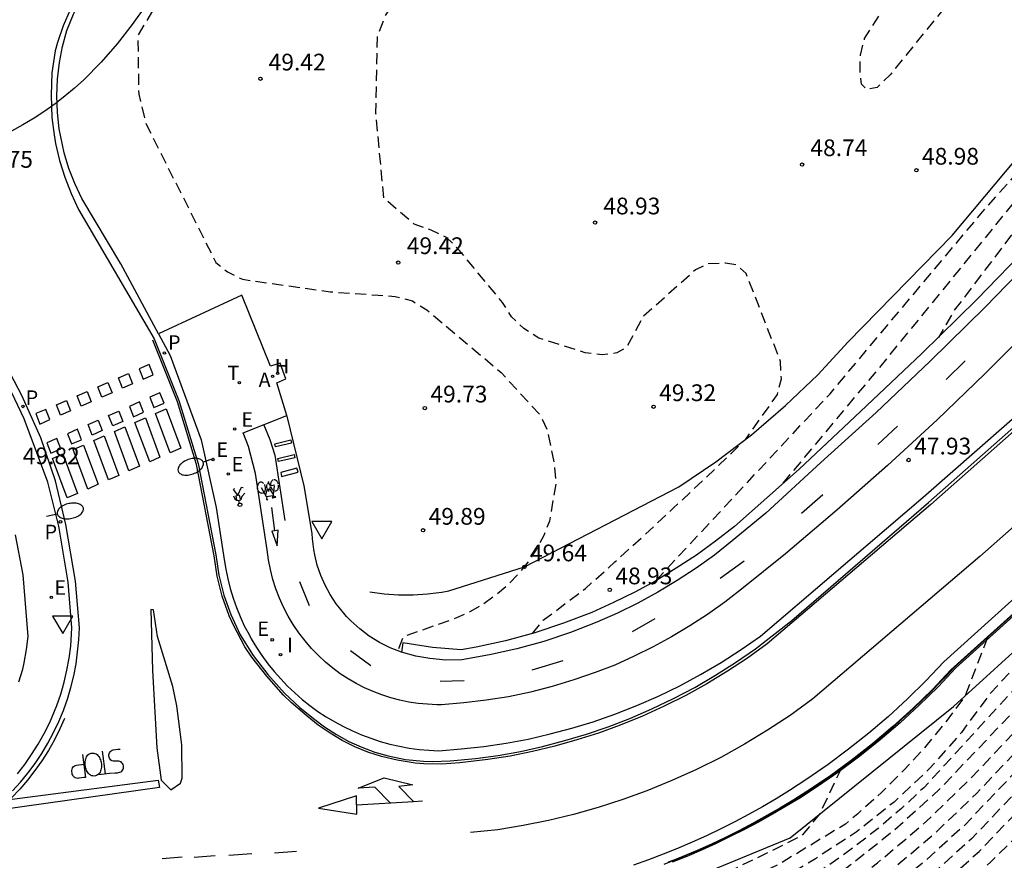
# Model space of a CAD drawing. Units: metres. Extents: x 580644 to 580997, y 4792539 to 4792791.
# Drawn here: x 580826 to 580870, y 4792579 to 4792617 of the extents above; entities that cross this region are included whole.
import ezdxf

# ---------------------------------------------------------------- set-up
doc = ezdxf.new("R2010")
doc.units = ezdxf.units.M
doc.header["$MEASUREMENT"] = 0
doc.linetypes.add('TRAZOS_NORMALES', pattern=[0.75, 0.5, -0.25])
for name, color, linetype in [('020101', 3, 'Continuous'), ('020194', 31, 'TRAZOS_NORMALES'), ('020195', 30, 'TRAZOS_NORMALES'), ('020204', 9, 'Continuous'), ('020308', 9, 'Continuous'), ('060108', 9, 'Continuous'), ('060112', 1, 'Continuous'), ('060113', 4, 'Continuous'), ('060119', 9, 'Continuous'), ('060135', 9, 'Continuous'), ('090212', 9, 'Continuous'), ('100105', 3, 'Continuous'), ('100106', 63, 'Continuous'), ('100116', 71, 'Continuous'), ('200204', 4, 'Continuous'), ('200205', 4, 'Continuous'), ('200304', 4, 'Continuous'), ('200305', 4, 'Continuous'), ('210205', 4, 'Continuous'), ('210305', 4, 'Continuous'), ('220205', 1, 'Continuous'), ('220207', 9, 'Continuous'), ('220305', 1, 'Continuous'), ('220307', 9, 'Continuous'), ('240205', 1, 'Continuous'), ('240305', 1, 'Continuous'), ('250202', 9, 'Continuous'), ('260101', 9, 'Continuous'), ('260205', 9, 'Continuous'), ('270204', 9, 'Continuous'), ('270304', 9, 'Continuous')]:
    doc.layers.add(name, color=color, linetype=linetype)
doc.styles.add('ARIAL', font='arial.ttf', dxfattribs={"height": 1})
doc.styles.add('ROMANS', font='romans__.ttf', dxfattribs={"height": 1})

# ---------------------------------------------------------------- blocks, each defined once
blk = doc.blocks.new('COTAPU')
blk.add_circle((0, 0), 0.075)
blk = doc.blocks.new('HIDRAN')
blk.add_circle((0, 0), 0.055)
blk = doc.blocks.new('PLUVI3')
blk.add_circle((0, 0), 0.055)
blk = doc.blocks.new('REGELE')
blk.add_circle((0, 0), 0.055)
blk = doc.blocks.new('BICI')
at = {"color": 9, "linetype": 'Continuous', "flags": 128}
for points in [[(-0.25, 0.103), (-0.281, 0.109), (-0.309, 0.108), (-0.335, 0.101), (-0.367, 0.084), (-0.382, 0.072), (-0.396, 0.059), (-0.416, 0.034), (-0.427, 0.017), (-0.44, -0.009), (-0.451, -0.037), (-0.457, -0.058), (-0.462, -0.082), (-0.467, -0.121)], [(-0.165, 0.27), (-0.282, -0.123)], [(-0.113, -0.111), (-0.117, -0.082), (-0.126, -0.043), (-0.141, -0.003), (-0.153, 0.018), (-0.165, 0.038), (-0.187, 0.064), (-0.195, 0.071)], [(-0.123, 0.201), (-0.174, 0.353)], [(0.029, 0.05), (0.001, 0.05)], [(0.07, -0.04), (0.191, 0.198)], [(0.219, 0.073), (0.204, 0.059), (0.191, 0.044), (0.176, 0.022), (0.164, 0.001), (0.155, -0.022), (0.148, -0.04), (0.142, -0.062), (0.137, -0.088), (0.134, -0.107), (0.133, -0.139), (0.133, -0.164), (0.135, -0.188), (0.141, -0.22), (0.146, -0.242), (0.156, -0.269)], [(0.255, 0.097), (0.276, 0.105), (0.302, 0.109), (0.329, 0.108), (0.361, 0.099), (0.384, 0.087), (0.405, 0.071), (0.424, 0.052), (0.439, 0.032), (0.455, 0.004), (0.467, -0.022), (0.478, -0.057), (0.484, -0.088), (0.488, -0.128), (0.488, -0.165), (0.485, -0.193), (0.483, -0.21)], [(-0.467, -0.164), (-0.462, -0.205), (-0.457, -0.229), (-0.446, -0.264), (-0.433, -0.294), (-0.416, -0.322), (-0.401, -0.343), (-0.381, -0.362), (-0.368, -0.372), (-0.343, -0.386), (-0.309, -0.396)], [(-0.289, -0.144), (-0.066, -0.144)], [(-0.274, -0.397), (-0.244, -0.39), (-0.218, -0.377), (-0.197, -0.361), (-0.177, -0.341), (-0.161, -0.32), (-0.146, -0.294), (-0.134, -0.269), (-0.124, -0.24), (-0.118, -0.212), (-0.113, -0.184), (-0.112, -0.171)], [(-0.091, -0.171), (-0.088, -0.187), (-0.085, -0.2), (-0.08, -0.214), (-0.075, -0.226), (-0.068, -0.238), (-0.059, -0.25), (-0.049, -0.26), (-0.033, -0.271), (-0.017, -0.276), (-0.004, -0.277), (0.008, -0.275), (0.018, -0.271)], [(0.047, -0.04), (0.033, -0.026), (0.021, -0.018), (0.007, -0.013), (-0.012, -0.012), (-0.035, -0.02), (-0.05, -0.031), (-0.06, -0.042), (-0.073, -0.061), (-0.081, -0.081), (-0.086, -0.097), (-0.09, -0.114)], [(-0.051, -0.344), (-0.025, -0.344)], [(0.044, -0.251), (0.055, -0.236), (0.064, -0.218), (0.071, -0.202), (0.076, -0.181), (0.079, -0.161), (0.08, -0.138), (0.079, -0.12), (0.075, -0.097), (0.07, -0.081), (0.063, -0.065)], [(0.175, -0.309), (0.192, -0.334), (0.206, -0.35), (0.226, -0.368), (0.248, -0.382), (0.276, -0.393), (0.297, -0.397), (0.32, -0.398), (0.348, -0.392), (0.369, -0.384), (0.392, -0.37), (0.416, -0.349), (0.43, -0.332), (0.444, -0.313), (0.454, -0.295), (0.465, -0.27), (0.472, -0.252)]]:
    blk.add_lwpolyline(points, dxfattribs=at)
at = {"color": 9, "linetype": 'Continuous'}
for points in [[(-0.236, 0.385), (-0.243, 0.371), (-0.224, 0.366)], [(-0.22, 0.365), (-0.087, 0.365), (-0.091, 0.384), (-0.104, 0.391), (-0.226, 0.391), (-0.236, 0.385)], [(-0.128, 0.302), (0.171, 0.302)], [(-0.049, -0.018), (-0.123, 0.201)], [(0.015, -0.014), (0.029, 0.05)], [(0.029, 0.05), (0.063, 0.051)], [(0.171, 0.302), (0.165, 0.361), (0.177, 0.381), (0.182, 0.407), (0.167, 0.423), (0.149, 0.428), (0.122, 0.428)], [(0.171, 0.302), (0.311, -0.144)], [(-0.051, -0.344), (-0.076, -0.344)], [(-0.033, -0.274), (-0.051, -0.344)]]:
    blk.add_lwpolyline(points, dxfattribs=at)
blk = doc.blocks.new('FAREDI')
blk.add_line((0, 0), (0.5, 0))
blk.add_lwpolyline([(0.5, 0, 0.159986), (0.538, -0.117, 0.106322), (0.675, -0.238, 0.071006), (0.858, -0.309, 0.057309), (1.099, -0.337, 0.057309), (1.339, -0.309, 0.071006), (1.522, -0.238, 0.106322), (1.659, -0.117, 0.159986), (1.697, 0, 0.159986), (1.659, 0.117, 0.106322), (1.522, 0.238, 0.071006), (1.339, 0.309, 0.057309), (1.099, 0.337, 0.057309), (0.858, 0.309, 0.071006), (0.675, 0.238, 0.106322), (0.538, 0.117, 0.159986)], format="xyb", close=True)
blk = doc.blocks.new('REIND')
blk.add_circle((0, 0), 0.055)
blk = doc.blocks.new('SETRA')
at = {"linetype": 'Continuous'}
blk.add_lwpolyline([(0.451, 0.26), (-0.45, 0.26), (-0.001, -0.52)], close=True, dxfattribs=at)
blk = doc.blocks.new('ABAS')
blk.add_circle((0, 0), 0.055)
blk = doc.blocks.new('REGALU')
blk.add_circle((0, 0), 0.055)
blk = doc.blocks.new('RETEL')
blk.add_circle((0, 0), 0.055)

msp = doc.modelspace()

# ---------------------------------------------------------------- linework, layer by layer
at = {"layer": '020101', "flags": 128}
for points in [[(580841.69, 4792591.07), (580842.33, 4792590.98), (580842.97, 4792590.94), (580843.62, 4792590.94), (580844.27, 4792590.98), (580844.91, 4792591.06), (580845.23, 4792591.11), (580848.61, 4792592.19), (580855.53, 4792595.78), (580857.19, 4792596.9), (580858.79, 4792598.11), (580860.31, 4792599.42), (580861.76, 4792600.8), (580863.12, 4792602.28), (580867.79, 4792607.05), (580871.64, 4792611.65)], [(580853.64, 4792577.2), (580860.52, 4792580.04), (580867.84, 4792585.93), (580875.46, 4792592.86)]]:
    msp.add_lwpolyline(points, dxfattribs=at)
at = {"layer": '020194', "flags": 128}
for points, elevation in [([(580860.21, 4792595.94), (580864.54, 4792601.13), (580871.71, 4792609.93), (580874.54, 4792613.45), (580885.67, 4792629.03), (580886.62, 4792631.97), (580887.93, 4792637.34), (580888.02, 4792639.05), (580889.02, 4792646.69), (580890.06, 4792658.82), (580890, 4792660.61), (580888.48, 4792664.93), (580888.18, 4792666.33), (580882.48, 4792678.73), (580876.68, 4792690.82), (580876.23, 4792692.47), (580876.2, 4792696.62), (580876.44, 4792698.37), (580876.51, 4792699.14), (580878.97, 4792715), (580879.5, 4792716.55), (580880.08, 4792718.04), (580880.39, 4792718.74), (580880.94, 4792720.21), (580881.92, 4792722.43), (580882.7, 4792723.21), (580883.42, 4792723.66), (580885.01, 4792724.05), (580889.89, 4792725.09), (580890.66, 4792725.16), (580891.39, 4792725.36), (580892.85, 4792725.96), (580893.53, 4792726.31), (580894.21, 4792726.85), (580895.29, 4792728.04), (580895.85, 4792728.67), (580896.29, 4792729.34), (580898.2, 4792733.4), (580900.81, 4792737.98), (580904.06, 4792742.17), (580904.6, 4792743.05), (580904.85, 4792743.77), (580904.9, 4792744.53), (580901.5, 4792758.75), (580899.53, 4792772.79), (580899.8, 4792772.93), (580900.96, 4792772.43), (580903.41, 4792774.2), (580903.66, 4792774.99)], 48.14), ([(580905.27, 4792772.65), (580903.18, 4792770.94), (580902.62, 4792770.57), (580901.34, 4792771.21), (580901.2, 4792771.01), (580903.75, 4792758.71), (580908.23, 4792745.77), (580908.75, 4792745.17), (580909.4, 4792744.8), (580914.6, 4792741.27), (580915.05, 4792740.63), (580915.28, 4792739.91), (580915.4, 4792739.28), (580915.2, 4792738.52), (580911.43, 4792731.63), (580909.33, 4792726.18), (580909.11, 4792725.41), (580908.8, 4792724.71), (580908.32, 4792724.05), (580907.91, 4792723.39), (580901.93, 4792717.36), (580899.1, 4792715.45), (580898.28, 4792715.27), (580896.66, 4792715.21), (580895.9, 4792715.23), (580895.1, 4792715.33), (580893.55, 4792715.39), (580892.79, 4792715.41), (580892.02, 4792715.36), (580891.21, 4792715.17), (580890.4, 4792714.84), (580889.4, 4792714.04), (580888.43, 4792711.61), (580888.43, 4792710.05), (580888.47, 4792708.35), (580888.88, 4792706.73), (580889.68, 4792705.16), (580891.56, 4792703.06), (580892.23, 4792702.5), (580892.95, 4792702.06), (580893.58, 4792701.61), (580894.07, 4792700.97), (580894.5, 4792700.29), (580894.68, 4792699.5), (580895.58, 4792697.26), (580896.76, 4792696.07), (580897.26, 4792695.4), (580897.96, 4792694.83), (580901.07, 4792693.16), (580902.66, 4792692.87), (580906.39, 4792691.67), (580907.18, 4792691.55), (580907.93, 4792691.51), (580908.72, 4792691.36), (580909.38, 4792691.07), (580909.94, 4792690.52), (580910.41, 4792689.93), (580912.83, 4792683.79), (580913.01, 4792683.01), (580913.3, 4792682.31), (580914.71, 4792679.98), (580917.43, 4792678.19), (580917.99, 4792678.02), (580918.6, 4792678.11), (580919.04, 4792678.4), (580919.74, 4792678.42), (580920, 4792678.32), (580919.85, 4792677.75), (580911.88, 4792663.93), (580905.18, 4792654.46), (580898.36, 4792645.06), (580893.24, 4792637.7), (580886.17, 4792628.42), (580884.43, 4792626.12), (580882.71, 4792623.79), (580881.03, 4792621.44), (580879.38, 4792619.08), (580877.75, 4792616.69), (580873.39, 4792610.95), (580867.88, 4792603.69), (580867.17, 4792602.47)], 47.64), ([(580854.5, 4792591.57), (580862.31, 4792599.95), (580869.16, 4792608.12), (580873.57, 4792613.09), (580876.71, 4792617.74), (580873.87, 4792621.45), (580873.5, 4792622.18), (580872.97, 4792622.74), (580872.51, 4792622.86), (580872.16, 4792622.61), (580871.58, 4792622.09), (580871.12, 4792621.4), (580870.59, 4792620.81), (580869.92, 4792620.35), (580869.35, 4792619.82), (580868.96, 4792619.13), (580865, 4792614.24), (580864.42, 4792613.68), (580863.96, 4792613.59), (580863.72, 4792613.82), (580863.66, 4792614.31), (580863.67, 4792615.12), (580863.86, 4792615.87), (580866.75, 4792620.41), (580867.33, 4792622.02), (580867.59, 4792622.78), (580867.89, 4792623.47), (580868.34, 4792624.21), (580868.72, 4792624.99), (580868.97, 4792625.92), (580869.62, 4792629.84), (580869.68, 4792631.39), (580869.46, 4792632.13), (580868.73, 4792633.5), (580868.36, 4792634.21), (580867.34, 4792635.63), (580866.49, 4792639.31), (580866.5, 4792641.22), (580866.5, 4792648.57), (580864.98, 4792660.63), (580864.9, 4792664.75), (580866.95, 4792679.51)], 48.64), ([(580848.97, 4792589.21), (580849.46, 4792589.8), (580851.35, 4792591.22), (580852.67, 4792592.41), (580853.99, 4792593.61), (580855.3, 4792594.83), (580856.6, 4792596.05), (580857.89, 4792597.29), (580858.53, 4792597.91), (580859.95, 4792599.91), (580860.13, 4792600.62), (580860.09, 4792601.4), (580858.55, 4792605.34), (580858.12, 4792605.73), (580857.62, 4792605.8), (580856.85, 4792605.78), (580856.28, 4792605.5), (580853.92, 4792603.39), (580853.2, 4792602.04), (580852.75, 4792601.78), (580852.09, 4792601.69), (580851.33, 4792601.79), (580849.26, 4792602.44), (580848.59, 4792602.87), (580848.04, 4792603.39), (580847.63, 4792604.04), (580845.69, 4792606.39), (580845.12, 4792606.95), (580844.43, 4792607.28), (580843.67, 4792607.55), (580842.31, 4792608.72), (580841.96, 4792612.51), (580842.03, 4792615.99), (580842.39, 4792616.91), (580842.85, 4792617.58), (580846.44, 4792624.19), (580854.12, 4792632.93), (580856.85, 4792637.64), (580857.73, 4792641.1), (580857.85, 4792641.93), (580857.48, 4792646.52)], 49.14), ([(580826.63, 4792547.88), (580827.1, 4792547.36), (580828.87, 4792548.03), (580830.48, 4792548.95), (580832.24, 4792550.41), (580832.9, 4792550.99), (580839.89, 4792559.35), (580840.98, 4792560.59), (580844.22, 4792564.07), (580845.36, 4792565.26), (580848.05, 4792568.13), (580849.4, 4792569.46), (580850.5, 4792570.33), (580851.66, 4792571.11), (580852.89, 4792571.79), (580854.16, 4792572.38), (580858.37, 4792574.13), (580860.22, 4792575.17), (580862.71, 4792576.82), (580864.75, 4792578.34), (580867.03, 4792580.27), (580868.87, 4792582.03), (580876.72, 4792590.35), (580886.47, 4792600.68), (580895.21, 4792610.06), (580898.05, 4792613.88), (580900.34, 4792617.63)], 46.14), ([(580899.16, 4792614.83), (580898.38, 4792612.77), (580893.91, 4792607.75), (580885.35, 4792598.42), (580876.55, 4792589.23), (580868.3, 4792580.57), (580866.5, 4792578.95), (580864.1, 4792577.02), (580861.59, 4792575.24), (580859.04, 4792573.7), (580855.69, 4792572.23), (580854.43, 4792571.79), (580853.21, 4792571.25), (580852.04, 4792570.61), (580850.93, 4792569.87), (580849.89, 4792569.03), (580846.16, 4792565.09), (580844.64, 4792563.5), (580840, 4792558.45), (580833.09, 4792550.24), (580831.65, 4792548.89), (580830.98, 4792548.32), (580829.23, 4792547.21), (580827.31, 4792546.4), (580826.81, 4792547.02)], 45.64), ([(580899.76, 4792613.97), (580898.81, 4792612.48), (580892.4, 4792605.19), (580885.29, 4792597.33), (580876.39, 4792588.11), (580868.65, 4792580), (580866.94, 4792578.47), (580865.38, 4792577.19), (580863.54, 4792575.8), (580861.88, 4792574.64), (580859.7, 4792573.27), (580855.89, 4792571.59), (580854.69, 4792571.21), (580853.52, 4792570.72), (580852.41, 4792570.12), (580851.36, 4792569.42), (580850.38, 4792568.61), (580846.19, 4792564.13), (580841.21, 4792558.8), (580833.57, 4792549.77), (580832.22, 4792548.38), (580831.47, 4792547.7), (580830.59, 4792547.03), (580829.58, 4792546.38), (580827.52, 4792545.43), (580826.98, 4792546.15)], 45.14), ([(580827.34, 4792544.42), (580827.93, 4792543.5), (580830.37, 4792544.92), (580832.12, 4792546.28), (580833.34, 4792547.43), (580834.72, 4792548.99), (580841.07, 4792556.45), (580842.06, 4792557.7), (580850.66, 4792567), (580851.35, 4792567.68), (580852.18, 4792568.37), (580853.21, 4792569.06), (580854.15, 4792569.56), (580855.14, 4792569.98), (580856.32, 4792570.36), (580861.15, 4792572.57), (580862.51, 4792573.46), (580864.41, 4792574.78), (580865.98, 4792575.97), (580867.77, 4792577.42), (580869.5, 4792578.95), (580871.04, 4792580.47), (580875.87, 4792585.58), (580885.08, 4792595.13), (580895.4, 4792606.45), (580900.82, 4792612.97)], 44.14), ([(580826.45, 4792548.75), (580826.89, 4792548.32), (580828.52, 4792548.86), (580829.55, 4792549.33), (580830.5, 4792549.92), (580831.98, 4792551.07), (580832.56, 4792551.6), (580838.69, 4792559), (580840.14, 4792560.67), (580842.67, 4792563.43), (580844.18, 4792565.04), (580845.71, 4792566.62), (580848.03, 4792569.03), (580848.91, 4792569.88), (580851.29, 4792571.6), (580853.9, 4792572.96), (580857.71, 4792574.56), (580859.86, 4792575.75), (580862.29, 4792577.33), (580864.43, 4792578.92), (580866.64, 4792580.79), (580868.56, 4792582.65), (580876.88, 4792591.47), (580885.99, 4792601.18), (580893.5, 4792609.22), (580894.4, 4792611.9)], 46.64), ([(580881.65, 4792600.09), (580880.74, 4792597.58), (580874.27, 4792590.74), (580866.51, 4792582.29), (580865.51, 4792581.36), (580864.47, 4792580.47), (580863.39, 4792579.63), (580862.28, 4792578.83), (580861.14, 4792578.08), (580859.67, 4792577.17), (580856.31, 4792575.44), (580853.75, 4792574.35), (580850.6, 4792572.73), (580848.78, 4792571.46), (580847.04, 4792569.91), (580845.59, 4792568.45), (580842.84, 4792565.59), (580841.43, 4792564.08), (580840.04, 4792562.55), (580837.32, 4792559.45), (580831.85, 4792552.81), (580831.15, 4792552.21), (580829.69, 4792551.26), (580828.62, 4792550.76), (580826.45, 4792550.37)], 47.64), ([(580875.51, 4792594.55), (580874.93, 4792592.38), (580869.49, 4792586.51), (580868.2, 4792584.77), (580866.76, 4792583.14), (580865.18, 4792581.65), (580863.48, 4792580.3), (580861.66, 4792579.11), (580859.83, 4792578.01), (580854.58, 4792575.46), (580850.95, 4792573.73), (580850.28, 4792573.35), (580848.53, 4792572.13), (580845.69, 4792569.51), (580841.17, 4792564.77), (580836.6, 4792559.62), (580831.95, 4792553.89), (580831.14, 4792553.13), (580830.43, 4792552.63), (580829.47, 4792552.09), (580828.63, 4792551.72), (580826.24, 4792551.35)], 48.14), ([(580869.36, 4792589.02), (580868.37, 4792586.41), (580867.51, 4792585.26), (580866.6, 4792584.15), (580865.63, 4792583.09), (580864.62, 4792582.08), (580863.55, 4792581.12), (580863, 4792580.66), (580859.99, 4792578.84), (580853.97, 4792575.97), (580849.96, 4792573.98), (580848.29, 4792572.81), (580845.78, 4792570.56), (580840.45, 4792564.94), (580832.23, 4792555.27), (580831.69, 4792554.58), (580831.1, 4792554.01), (580830.44, 4792553.53), (580829.62, 4792553.07), (580828.63, 4792552.68), (580826.03, 4792552.29)], 48.64), ([(580862.82, 4792583.17), (580861.83, 4792581.09), (580861.05, 4792580.15), (580860.15, 4792579.68), (580849.64, 4792574.6), (580848.04, 4792573.48), (580845.88, 4792571.62), (580840.65, 4792566.13), (580832.01, 4792556.05), (580831.56, 4792555.42), (580831.3, 4792555.13), (580831.02, 4792554.86), (580830.72, 4792554.61), (580830.41, 4792554.39), (580830.08, 4792554.19), (580829.73, 4792554.01), (580829.01, 4792553.73), (580828.64, 4792553.64), (580825.76, 4792553.23)], 49.14)]:
    msp.add_lwpolyline(points, dxfattribs=dict(at, elevation=elevation))
at = {"layer": '020195', "flags": 128}
for points, elevation in [([(580835.8, 4792623.54), (580831.29, 4792616.02), (580831.31, 4792614.35), (580831.31, 4792613.57), (580831.33, 4792613.38), (580831.66, 4792612.03), (580834.79, 4792605.83), (580835.3, 4792605.41), (580835.98, 4792605.08), (580839.91, 4792604.52), (580842.06, 4792604.37), (580842.82, 4792604.31), (580843.59, 4792604.11), (580844.24, 4792603.71), (580847.57, 4792600.9), (580849.32, 4792598.99), (580849.65, 4792598.28), (580849.96, 4792596.75), (580850.02, 4792595.94), (580849.74, 4792594.24), (580849.48, 4792593.6), (580849.16, 4792592.99), (580848.78, 4792592.42), (580848.35, 4792591.88), (580847.88, 4792591.38), (580847.35, 4792590.93), (580846.79, 4792590.53), (580846.2, 4792590.19), (580845.57, 4792589.9), (580843.18, 4792589.05), (580842.94, 4792588.43)], 49.64), ([(580827.16, 4792545.29), (580827.72, 4792544.47), (580829.16, 4792545.12), (580829.94, 4792545.56), (580830.62, 4792546.01), (580831.54, 4792546.7), (580832.39, 4792547.46), (580833.18, 4792548.28), (580833.91, 4792549.16), (580841.32, 4792557.9), (580850.44, 4792567.77), (580851.32, 4792568.59), (580852.27, 4792569.3), (580853.3, 4792569.92), (580854.39, 4792570.42), (580855.52, 4792570.81), (580856.1, 4792570.96), (580860.36, 4792572.84), (580862.18, 4792574.03), (580863.96, 4792575.29), (580865.69, 4792576.61), (580867.37, 4792577.99), (580868.99, 4792579.43), (580876.22, 4792586.99), (580885.24, 4792596.25), (580895.26, 4792607.34), (580900.29, 4792613.47)], 44.64), ([(580887.92, 4792605.81), (580886.53, 4792602.76), (580877.05, 4792592.59), (580867.27, 4792582.27), (580865.2, 4792580.39), (580863.01, 4792578.65), (580861.29, 4792577.45), (580859.51, 4792576.33), (580857.05, 4792574.99), (580855.79, 4792574.38), (580854.35, 4792573.85), (580852.95, 4792573.21), (580851.58, 4792572.49), (580850.28, 4792571.68), (580849.02, 4792570.78), (580848.42, 4792570.3), (580846.46, 4792568.37), (580844.53, 4792566.4), (580842.63, 4792564.41), (580840.76, 4792562.38), (580838.93, 4792560.32), (580832.87, 4792552.92), (580832.22, 4792552.21), (580831.5, 4792551.55), (580831.13, 4792551.24), (580830.33, 4792550.69), (580829.49, 4792550.2), (580828.61, 4792549.8), (580826.69, 4792549.29), (580826.27, 4792549.62)], 47.14)]:
    msp.add_lwpolyline(points, dxfattribs=dict(at, elevation=elevation))
at = {"layer": '060108', "flags": 128}
for points in [[(580832.22, 4792602.64), (580832.73, 4792601.66), (580834.12, 4792597.89), (580834.8, 4792594.85), (580835.16, 4792592.52), (580835.23, 4792592.08), (580835.32, 4792591.65), (580835.43, 4792591.22), (580835.56, 4792590.79), (580835.71, 4792590.37), (580835.88, 4792589.96), (580836.06, 4792589.55), (580836.27, 4792589.16), (580836.37, 4792588.96), (580836.6, 4792588.58), (580836.85, 4792588.21), (580837.11, 4792587.85), (580837.39, 4792587.5), (580837.69, 4792587.17), (580837.99, 4792586.85), (580838.32, 4792586.54), (580838.65, 4792586.25), (580839, 4792585.97), (580839.36, 4792585.71), (580839.73, 4792585.47), (580840.11, 4792585.24), (580840.5, 4792585.03), (580840.91, 4792584.84), (580841.31, 4792584.66), (580841.73, 4792584.51), (580842.15, 4792584.37), (580842.58, 4792584.25), (580843.01, 4792584.15), (580843.45, 4792584.07), (580843.89, 4792584.01), (580844.33, 4792583.97), (580844.78, 4792583.95), (580845.78, 4792584.03), (580846.79, 4792584.14), (580847.79, 4792584.29), (580848.78, 4792584.47), (580849.76, 4792584.7), (580850.74, 4792584.96), (580851.7, 4792585.25), (580852.66, 4792585.59), (580853.65, 4792585.97), (580854.62, 4792586.4), (580855.58, 4792586.86), (580856.51, 4792587.37), (580857.43, 4792587.91), (580858.32, 4792588.48), (580859.19, 4792589.09), (580866.49, 4792595.32), (580872.65, 4792600.73)], [(580825.889, 4792582.911), (580826.22, 4792583.335), (580826.529, 4792583.775), (580826.822, 4792584.24), (580827.091, 4792584.719), (580827.336, 4792585.212), (580827.554, 4792585.716), (580827.65, 4792585.97), (580827.83, 4792586.49), (580827.99, 4792587.02), (580828.11, 4792587.56), (580828.21, 4792588.1), (580828.28, 4792588.64), (580828.32, 4792589.19), (580828.33, 4792589.46), (580828.16, 4792591.5), (580827.75, 4792594.02), (580827.25, 4792595.98), (580826.2, 4792598.83), (580825.2, 4792600.9)]]:
    msp.add_lwpolyline(points, dxfattribs=at)
at = {"layer": '060112', "flags": 128}
for points in [[(580871.31, 4792602.91), (580869.25, 4792600.84), (580867.11, 4792598.78), (580864.88, 4792596.73), (580862.62, 4792594.73), (580860.31, 4792592.78), (580858.34, 4792591.19), (580857.59, 4792590.61), (580856.82, 4792590.06), (580856.03, 4792589.54), (580855.21, 4792589.05), (580854.38, 4792588.6), (580853.53, 4792588.18), (580852.66, 4792587.79), (580851.78, 4792587.45), (580850.83, 4792587.12), (580849.86, 4792586.83), (580848.88, 4792586.58), (580847.9, 4792586.37), (580846.9, 4792586.21), (580845.9, 4792586.09), (580844.9, 4792586.01), (580844.69, 4792586.01), (580844.27, 4792586.03), (580843.85, 4792586.07), (580843.44, 4792586.13), (580843.03, 4792586.22), (580842.62, 4792586.32), (580842.22, 4792586.45), (580841.83, 4792586.6), (580841.45, 4792586.77), (580841.07, 4792586.96), (580840.71, 4792587.17), (580840.36, 4792587.4), (580840.02, 4792587.65), (580839.7, 4792587.92), (580839.38, 4792588.21), (580839.07, 4792588.53), (580838.78, 4792588.87), (580838.5, 4792589.23), (580838.25, 4792589.6), (580838.02, 4792589.98), (580837.82, 4792590.38), (580837.63, 4792590.79), (580837.47, 4792591.21), (580837.34, 4792591.63), (580837.23, 4792592.07), (580837.14, 4792592.51), (580837.08, 4792592.95), (580836.56, 4792596.37), (580836.25, 4792597.59), (580836.01, 4792598.2), (580837.97, 4792598.971)], [(580825.96, 4792587.03), (580826.13, 4792587.6), (580826.2, 4792587.89), (580826.3, 4792588.48), (580826.37, 4792589.07), (580826.15, 4792591.84), (580825.81, 4792593.63)]]:
    msp.add_lwpolyline(points, dxfattribs=at)
at = {"layer": '060113', "flags": 128}
for points in [[(580828.25, 4792617.16), (580827.94, 4792616.44), (580827.68, 4792615.7), (580827.58, 4792615.32), (580827.44, 4792614.33), (580827.4, 4792613.33), (580827.44, 4792612.33), (580827.54, 4792611.55), (580827.6, 4792611.16), (580827.78, 4792610.4), (580828.01, 4792609.65), (580828.3, 4792608.92), (580828.63, 4792608.21), (580832.02, 4792602.41), (580833.13, 4792599.64), (580833.99, 4792596.82), (580834.79, 4792592.73), (580834.92, 4792591.82), (580835.14, 4792590.92), (580835.45, 4792590.06), (580835.88, 4792589.15), (580836.45, 4792588.22), (580837.12, 4792587.37), (580837.86, 4792586.53), (580838.55, 4792585.89), (580839.16, 4792585.39), (580839.66, 4792585.02), (580840.19, 4792584.67), (580840.74, 4792584.37), (580841.32, 4792584.11), (580841.91, 4792583.89), (580842.51, 4792583.72), (580843.29, 4792583.56), (580844.09, 4792583.48), (580844.49, 4792583.46), (580845.28, 4792583.49), (580846.42, 4792583.6), (580847.43, 4792583.74), (580848.43, 4792583.92), (580849.43, 4792584.14), (580850.42, 4792584.4), (580851.4, 4792584.69), (580852.36, 4792585.02), (580853.34, 4792585.4), (580854.33, 4792585.82), (580855.3, 4792586.29), (580856.25, 4792586.79), (580857.18, 4792587.33), (580858.08, 4792587.9), (580858.97, 4792588.51), (580860.6, 4792589.79), (580866.72, 4792595.08), (580877.17, 4792604.3)], [(580871.68, 4792606.33), (580869.27, 4792603.84), (580866.8, 4792601.41), (580864.37, 4792599.11), (580861.9, 4792596.87), (580859.43, 4792594.6), (580857.93, 4792593.35), (580857.13, 4792592.72), (580856.31, 4792592.13), (580855.46, 4792591.58), (580854.59, 4792591.06), (580853.7, 4792590.57), (580852.79, 4792590.12), (580851.86, 4792589.71), (580850.68, 4792589.25), (580849.49, 4792588.85), (580848.28, 4792588.51), (580847.05, 4792588.24), (580845.81, 4792588.02), (580845.09, 4792588.01), (580844.38, 4792588.08), (580843.74, 4792588.19), (580843.11, 4792588.37)], [(580825.672, 4792582.15), (580826.028, 4792582.541), (580826.364, 4792582.95), (580826.68, 4792583.375), (580826.978, 4792583.82), (580827.257, 4792584.285), (580827.512, 4792584.762), (580827.743, 4792585.253), (580827.95, 4792585.754), (580828.07, 4792586.089), (580828.13, 4792586.26), (580828.29, 4792586.78), (580828.42, 4792587.31), (580828.52, 4792587.84), (580828.59, 4792588.38), (580828.64, 4792588.92), (580828.67, 4792589.46), (580828.5, 4792591.55), (580828.06, 4792594.09), (580827.59, 4792596.04), (580826.94, 4792597.98), (580826.09, 4792599.87), (580824.9, 4792602.12)]]:
    msp.add_lwpolyline(points, dxfattribs=at)
at = {"layer": '060119', "flags": 128}
for points in [[(580885.57, 4792603.63), (580867.73, 4792587.58), (580866.9, 4792586.7), (580866.03, 4792585.86), (580865.13, 4792585.04), (580864.21, 4792584.26), (580863.26, 4792583.51), (580862.28, 4792582.8), (580861.27, 4792582.12), (580860.68, 4792581.75), (580860.09, 4792581.39), (580859.48, 4792581.04), (580858.87, 4792580.7), (580858.25, 4792580.37), (580857.62, 4792580.06), (580856.99, 4792579.76), (580856.35, 4792579.48), (580855.71, 4792579.21), (580855.39, 4792579.07), (580855.06, 4792578.95)], [(580885.63, 4792603.6), (580867.95, 4792587.66), (580867.15, 4792586.81), (580866.31, 4792585.99), (580865.45, 4792585.2), (580864.56, 4792584.44), (580863.65, 4792583.71), (580862.71, 4792583.01), (580861.75, 4792582.35), (580860.96, 4792581.83), (580860.35, 4792581.46), (580859.73, 4792581.1), (580859.11, 4792580.75), (580858.48, 4792580.42), (580857.84, 4792580.1), (580857.2, 4792579.79), (580856.55, 4792579.49), (580855.89, 4792579.21), (580855.23, 4792578.95)]]:
    msp.add_lwpolyline(points, dxfattribs=at)
at = {"layer": '060135', "flags": 128}
msp.add_lwpolyline([(580854.87, 4792578.87), (580855.36, 4792579.059), (580855.54, 4792579.13), (580856.19, 4792579.4), (580856.85, 4792579.69), (580857.49, 4792579.99), (580858.13, 4792580.3), (580858.76, 4792580.63), (580859.39, 4792580.97), (580860, 4792581.32), (580860.62, 4792581.69), (580861.22, 4792582.07), (580862.19, 4792582.72), (580863.14, 4792583.4), (580864.06, 4792584.11), (580864.96, 4792584.85), (580865.83, 4792585.63), (580866.67, 4792586.43), (580867.49, 4792587.26), (580867.89, 4792587.69), (580885.58, 4792603.63)], dxfattribs=at)
at = {"layer": '100105', "flags": 128}
for points in [[(580871.3, 4792606.65), (580868.89, 4792604.17), (580866.43, 4792601.75), (580863.68, 4792599.15), (580860.92, 4792596.57), (580858.03, 4792594), (580857.18, 4792593.34), (580856.32, 4792592.72), (580855.42, 4792592.13), (580854.5, 4792591.57), (580853.56, 4792591.06), (580852.6, 4792590.59), (580851.63, 4792590.15), (580850.36, 4792589.66), (580849.08, 4792589.24), (580847.77, 4792588.88), (580846.45, 4792588.59), (580845.78, 4792588.47), (580844.49, 4792588.58), (580843.16, 4792588.79), (580843.11, 4792588.37)], [(580837.97, 4792598.971), (580837.51, 4792600.44), (580837.92, 4792600.62), (580837.66, 4792601.32), (580837.24, 4792601.18), (580835.95, 4792604.37), (580832.22, 4792602.64)]]:
    msp.add_lwpolyline(points, dxfattribs=at)
at = {"layer": '100105'}
msp.add_lwpolyline([(580843.11, 4792588.37), (580842.6, 4792588.56), (580842.12, 4792588.8), (580841.66, 4792589.08), (580841.23, 4792589.41), (580840.83, 4792589.77), (580840.64, 4792589.96), (580840.32, 4792590.35), (580840.17, 4792590.54), (580839.91, 4792590.95), (580839.68, 4792591.37), (580839.49, 4792591.81), (580839.33, 4792592.27), (580839.22, 4792592.73), (580839.17, 4792592.97), (580839.11, 4792593.45), (580839.1, 4792593.69), (580838.74, 4792595.82), (580837.98, 4792598.94), (580837.97, 4792598.971)], dxfattribs=at)
at = {"layer": '100106', "color": 63, "flags": 128}
msp.add_lwpolyline([(580831.676, 4792617.39), (580831.04, 4792616.496), (580830.363, 4792615.633), (580829.639, 4792614.805), (580828.86, 4792614.021), (580828.448, 4792613.648), (580828.021, 4792613.288), (580827.578, 4792612.942), (580827.117, 4792612.612), (580826.638, 4792612.297), (580826.14, 4792612), (580825.623, 4792611.72)], dxfattribs=at)
at = {"layer": '100116', "flags": 128}
msp.add_lwpolyline([(580832.22, 4792602.64), (580830.52, 4792605.78), (580828.78, 4792608.7), (580828.46, 4792609.37), (580828.2, 4792610.05), (580827.99, 4792610.75), (580827.83, 4792611.47), (580827.76, 4792611.83), (580827.68, 4792612.56), (580827.66, 4792613.31), (580827.69, 4792614.05), (580827.77, 4792614.79), (580827.91, 4792615.52), (580828.1, 4792616.23), (580828.4, 4792616.96), (580828.75, 4792617.66), (580829.14, 4792618.34), (580829.58, 4792618.98), (580830.07, 4792619.6), (580830.67, 4792620.25), (580830.761, 4792620.339)], dxfattribs=at)
at = {"layer": '260101', "flags": 128}
for points in [[(580877.26, 4792604.21), (580866.82, 4792594.98), (580859.49, 4792588.74), (580858.61, 4792588.1), (580857.71, 4792587.51), (580856.79, 4792586.95), (580855.85, 4792586.43), (580854.88, 4792585.94), (580853.9, 4792585.5), (580852.9, 4792585.09), (580851.94, 4792584.74), (580850.96, 4792584.43), (580849.98, 4792584.15), (580848.98, 4792583.91), (580847.98, 4792583.71), (580846.97, 4792583.55), (580845.72, 4792583.41), (580844.91, 4792583.35), (580844.11, 4792583.36), (580843.71, 4792583.39), (580842.91, 4792583.52), (580842.21, 4792583.69), (580841.6, 4792583.89), (580841.01, 4792584.13), (580840.44, 4792584.41), (580839.9, 4792584.74), (580839.37, 4792585.1), (580838.88, 4792585.5), (580838.16, 4792586.11), (580837.81, 4792586.44), (580837.07, 4792587.29), (580836.4, 4792588.15), (580836.09, 4792588.61), (580835.57, 4792589.58), (580835.38, 4792590), (580835.07, 4792590.88), (580834.85, 4792591.78), (580834.71, 4792592.69), (580833.92, 4792596.78), (580833.06, 4792599.59), (580831.96, 4792602.35)], [(580885.1, 4792603.89), (580867.41, 4792587.93), (580866.6, 4792587.08), (580865.78, 4792586.27), (580864.93, 4792585.49), (580864.05, 4792584.74), (580863.14, 4792584.02), (580862.22, 4792583.33), (580861.27, 4792582.67), (580860.49, 4792582.16), (580859.89, 4792581.79), (580859.28, 4792581.44), (580858.66, 4792581.09), (580858.04, 4792580.76), (580857.41, 4792580.45), (580856.77, 4792580.14), (580856.13, 4792579.85), (580855.48, 4792579.57), (580854.83, 4792579.31), (580854.17, 4792579.06), (580853.5, 4792578.82)], [(580879.52, 4792601.93), (580869.02, 4792592.65), (580861.54, 4792586.27), (580860.52, 4792585.53), (580859.51, 4792584.87), (580858.47, 4792584.24), (580857.41, 4792583.65), (580856.33, 4792583.11), (580855.22, 4792582.61), (580854.1, 4792582.15), (580853.02, 4792581.76), (580851.92, 4792581.4), (580850.81, 4792581.09), (580849.69, 4792580.82), (580848.56, 4792580.6), (580847.42, 4792580.41), (580846.2, 4792580.28)], [(580867.52, 4792600.59), (580868.36, 4792601.42)], [(580831.8, 4792601.26), (580831.35, 4792601.06), (580831.53, 4792600.6), (580831.98, 4792600.79), (580831.8, 4792601.26)], [(580829.95, 4792600.46), (580830.13, 4792599.99), (580829.67, 4792599.8), (580829.5, 4792600.26), (580829.95, 4792600.46)], [(580830.87, 4792600.86), (580831.05, 4792600.39), (580830.6, 4792600.2), (580830.42, 4792600.66), (580830.87, 4792600.86)], [(580829.02, 4792600.05), (580829.2, 4792599.59), (580828.75, 4792599.4), (580828.57, 4792599.86), (580829.02, 4792600.05)], [(580828.09, 4792599.65), (580828.27, 4792599.19), (580827.82, 4792598.99), (580827.64, 4792599.46), (580828.09, 4792599.65)], [(580831.36, 4792599.58), (580830.91, 4792599.38), (580831.09, 4792598.92), (580831.54, 4792599.12), (580831.36, 4792599.58)], [(580832.28, 4792599.99), (580831.83, 4792599.79), (580832.01, 4792599.33), (580832.46, 4792599.53), (580832.28, 4792599.99)], [(580827.17, 4792599.25), (580826.71, 4792599.06), (580826.89, 4792598.59), (580827.35, 4792598.79), (580827.17, 4792599.25)], [(580830.43, 4792599.17), (580830.61, 4792598.71), (580830.16, 4792598.51), (580829.98, 4792598.98), (580830.43, 4792599.17)], [(580832.55, 4792599.27), (580833.21, 4792597.51), (580832.74, 4792597.3), (580832.08, 4792599.07), (580832.55, 4792599.27)], [(580829.51, 4792598.76), (580829.69, 4792598.3), (580829.24, 4792598.1), (580829.06, 4792598.57), (580829.51, 4792598.76)], [(580831.63, 4792598.87), (580832.28, 4792597.1), (580831.82, 4792596.9), (580831.16, 4792598.66), (580831.63, 4792598.87)], [(580828.59, 4792598.36), (580828.13, 4792598.16), (580828.31, 4792597.7), (580828.76, 4792597.89), (580828.59, 4792598.36)], [(580830.7, 4792598.46), (580831.36, 4792596.7), (580830.89, 4792596.49), (580830.24, 4792598.26), (580830.7, 4792598.46)], [(580836.92, 4792598.58), (580837.21, 4792597.9), (580837.42, 4792597.2), (580837.87, 4792594.27)], [(580864.45, 4792597.68), (580865.33, 4792598.5)], [(580827.66, 4792597.95), (580827.21, 4792597.75), (580827.39, 4792597.29), (580827.84, 4792597.48), (580827.66, 4792597.95)], [(580829.78, 4792598.06), (580830.44, 4792596.29), (580829.97, 4792596.09), (580829.31, 4792597.85), (580829.78, 4792598.06)], [(580838.14, 4792597.88), (580838.17, 4792597.73), (580837.45, 4792597.57), (580837.42, 4792597.71), (580838.14, 4792597.88)], [(580828.85, 4792597.65), (580829.51, 4792595.89), (580829.04, 4792595.68), (580828.39, 4792597.45), (580828.85, 4792597.65)], [(580827.93, 4792597.25), (580828.59, 4792595.48), (580828.12, 4792595.28), (580827.46, 4792597.04), (580827.93, 4792597.25)], [(580838.29, 4792597.22), (580838.32, 4792597.08), (580837.59, 4792596.91), (580837.56, 4792597.05), (580838.29, 4792597.22)], [(580838.42, 4792596.62), (580837.7, 4792596.42), (580837.73, 4792596.24), (580838.47, 4792596.44), (580838.42, 4792596.62)], [(580835.77, 4792595.4), (580835.57, 4792595.66), (580835.62, 4792595.7)], [(580835.77, 4792595.4), (580835.93, 4792595.76), (580836.01, 4792595.75)], [(580835.58, 4792595.38), (580835.64, 4792595.24), (580835.71, 4792595.18), (580835.73, 4792595.18)], [(580835.73, 4792595.18), (580835.69, 4792595.37), (580835.77, 4792595.4)], [(580835.73, 4792595.18), (580835.8, 4792595.16)], [(580835.9, 4792595.19), (580835.85, 4792595.39), (580835.77, 4792595.4)], [(580835.8, 4792595.16), (580835.9, 4792595.19)], [(580835.8, 4792595.16), (580835.83, 4792595.04)], [(580836.09, 4792595.5), (580835.95, 4792595.34), (580835.9, 4792595.19)], [(580861.03, 4792594.6), (580861.98, 4792595.43)], [(580835.83, 4792595.04), (580835.89, 4792595.05), (580835.93, 4792595.03), (580835.95, 4792594.98), (580835.93, 4792594.92), (580835.88, 4792594.89), (580835.79, 4792594.92), (580835.78, 4792594.99), (580835.83, 4792595.04)], [(580837.43, 4792593.81), (580837.29, 4792594.85)], [(580837.43, 4792593.81), (580837.29, 4792593.79), (580837.53, 4792593.13), (580837.57, 4792593.83), (580837.43, 4792593.81)], [(580857.39, 4792591.68), (580858.46, 4792592.46)], [(580838.53, 4792591.53), (580838.97, 4792590.46)], [(580831.867, 4792590.283), (580831.945, 4792587.541), (580832.136, 4792584.072), (580832.334, 4792582.636), (580832.771, 4792582.198), (580833.199, 4792582.49), (580833.281, 4792582.713), (580833.256, 4792584.209), (580833.042, 4792585.967), (580832.86, 4792586.834), (580832.174, 4792589.065), (580831.986, 4792590.271), (580831.867, 4792590.283)], [(580853.45, 4792589.3), (580854.48, 4792589.87)], [(580840.82, 4792588.44), (580841.73, 4792587.77)], [(580848.96, 4792587.58), (580850.35, 4792587.99)], [(580844.83, 4792587.06), (580845.91, 4792587.1)], [(580828.006, 4792585.398), (580827.798, 4792584.927), (580827.551, 4792584.436), (580827.28, 4792583.958), (580826.986, 4792583.494), (580826.676, 4792583.056), (580826.346, 4792582.633), (580825.995, 4792582.227), (580825.625, 4792581.839)], [(580828.812, 4792583.783), (580828.943, 4792582.756), (580828.873, 4792582.747), (580828.761, 4792582.732), (580828.65, 4792582.718), (580828.594, 4792582.711), (580828.538, 4792582.713), (580828.484, 4792582.729), (580828.437, 4792582.759), (580828.404, 4792582.793), (580828.371, 4792582.849), (580828.351, 4792582.901), (580828.339, 4792582.956), (580828.332, 4792583.012), (580828.332, 4792583.068), (580828.341, 4792583.123), (580828.358, 4792583.177), (580828.388, 4792583.224), (580828.429, 4792583.262), (580828.479, 4792583.288), (580828.534, 4792583.3), (580828.645, 4792583.315), (580828.757, 4792583.329), (580828.868, 4792583.343)], [(580829.384, 4792582.821), (580829.328, 4792582.814), (580829.272, 4792582.817), (580829.218, 4792582.83), (580829.166, 4792582.853), (580829.12, 4792582.885), (580829.08, 4792582.924), (580829.047, 4792582.97), (580829.018, 4792583.018), (580828.993, 4792583.068), (580828.972, 4792583.12), (580828.955, 4792583.174), (580828.942, 4792583.228), (580828.928, 4792583.34), (580828.927, 4792583.396), (580828.93, 4792583.452), (580828.937, 4792583.507), (580828.949, 4792583.562), (580828.965, 4792583.616), (580828.985, 4792583.669), (580829.014, 4792583.717), (580829.051, 4792583.759), (580829.095, 4792583.794), (580829.144, 4792583.82), (580829.198, 4792583.837), (580829.253, 4792583.844), (580829.309, 4792583.841), (580829.364, 4792583.828), (580829.415, 4792583.805), (580829.461, 4792583.774), (580829.501, 4792583.734), (580829.534, 4792583.689), (580829.563, 4792583.641), (580829.588, 4792583.59), (580829.609, 4792583.538), (580829.626, 4792583.485), (580829.639, 4792583.43), (580829.653, 4792583.319), (580829.655, 4792583.263), (580829.652, 4792583.207), (580829.644, 4792583.151), (580829.632, 4792583.096), (580829.616, 4792583.042), (580829.596, 4792582.99), (580829.567, 4792582.942), (580829.531, 4792582.899), (580829.487, 4792582.865), (580829.437, 4792582.838), (580829.384, 4792582.821)], [(580829.839, 4792582.909), (580829.708, 4792583.936)], [(580830.163, 4792582.939), (580830.267, 4792582.952), (580830.372, 4792582.965), (580830.423, 4792582.972), (580830.475, 4792582.984), (580830.522, 4792583.006), (580830.564, 4792583.037), (580830.599, 4792583.076), (580830.626, 4792583.121), (580830.643, 4792583.171), (580830.649, 4792583.223), (580830.645, 4792583.275), (580830.631, 4792583.325), (580830.606, 4792583.372), (580830.573, 4792583.412), (580830.533, 4792583.445), (580830.486, 4792583.469), (580830.436, 4792583.484), (580830.383, 4792583.488), (580830.279, 4792583.476), (580830.227, 4792583.474), (580830.175, 4792583.483), (580830.126, 4792583.502), (580830.082, 4792583.531), (580830.045, 4792583.567), (580830.016, 4792583.611), (580829.996, 4792583.659), (580829.987, 4792583.711), (580829.988, 4792583.763), (580829.999, 4792583.815), (580830.021, 4792583.862), (580830.052, 4792583.905), (580830.09, 4792583.94), (580830.135, 4792583.967), (580830.185, 4792583.984), (580830.289, 4792583.999), (580830.393, 4792584.012), (580830.497, 4792584.025)], [(580830.137, 4792582.947), (580829.54, 4792582.871)], [(580832.204, 4792582.629), (580832.251, 4792582.3), (580825.154, 4792581.297), (580825.651, 4792581.785), (580832.204, 4792582.629)], [(580842.59, 4792581.61), (580841.91, 4792582.32), (580841.16, 4792582.27), (580842.32, 4792582.74), (580843.61, 4792582.42), (580842.98, 4792582.34), (580843.64, 4792581.67)], [(580841.1, 4792581.11), (580841.08, 4792581.93), (580839.38, 4792581.37), (580841.1, 4792581.11)], [(580841.09, 4792581.52), (580843.64, 4792581.67)], [(580843.64, 4792581.67), (580844.05, 4792581.7)], [(580836.391, 4792579.328), (580835.372, 4792579.259)], [(580837.417, 4792579.371), (580838.395, 4792579.44)], [(580833.276, 4792579.18), (580832.383, 4792579.105)], [(580833.811, 4792579.176), (580834.748, 4792579.248)]]:
    msp.add_lwpolyline(points, dxfattribs=at)

# ---------------------------------------------------------------- block references
at = {"layer": '020204'}
for p in [(580836.78, 4792614.07, 49.42), (580861.06, 4792610.22, 48.74), (580866.18, 4792609.97, 48.98), (580851.78, 4792607.62, 48.93), (580842.96, 4792605.83, 49.42), (580844.15, 4792599.31, 49.73), (580854.4, 4792599.37, 49.32), (580865.83, 4792596.98, 47.93), (580844.07, 4792593.83, 49.89), (580848.61, 4792592.19, 49.64), (580852.44, 4792591.16, 48.93)]:
    msp.add_blockref('COTAPU', p, dxfattribs=at)
at = {"layer": '090212', "rotation": 190.6400000073496}
msp.add_blockref('BICI', (580837.16, 4792595.65), dxfattribs=at)
at = {"layer": '200204'}
msp.add_blockref('HIDRAN', (580837.552, 4792600.861, 49.91), dxfattribs=at)
at = {"layer": '200205'}
msp.add_blockref('ABAS', (580837.33, 4792600.73, 49.86), dxfattribs=at)
at = {"layer": '210205'}
for p in [(580832.48, 4792601.78, 49.68), (580826.14, 4792599.38, 49.7), (580827.82, 4792594.21, 49.69)]:
    msp.add_blockref('PLUVI3', p, dxfattribs=at)
at = {"layer": '220205'}
msp.add_blockref('REGELE', (580835.63, 4792598.37, 49.76), dxfattribs=at)
at = {"layer": '220207'}
for p in [(580834.66, 4792597, 49.84), (580835.34, 4792596.35, 49.87), (580827.41, 4792590.82, 49.92), (580837.31, 4792588.92, 49.93)]:
    msp.add_blockref('REGALU', p, dxfattribs=at)
at = {"layer": '240205'}
msp.add_blockref('RETEL', (580835.84, 4792600.45, 49.78), dxfattribs=at)
at = {"layer": '250202'}
for p, rotation in [((580834.69, 4792597.05), 199.7299999964253), ((580827.19, 4792594.46), 12.45000000006295)]:
    msp.add_blockref('FAREDI', p, dxfattribs=dict(at, rotation=rotation))
at = {"layer": '260205'}
for p in [(580839.53, 4792593.96), (580827.92, 4792589.72)]:
    msp.add_blockref('SETRA', p, dxfattribs=at)
at = {"layer": '270204'}
msp.add_blockref('REIND', (580837.68, 4792588.25, 49.92), dxfattribs=at)

# ---------------------------------------------------------------- texts
at = {"layer": '020308', "style": 'ARIAL'}
for s, p in [('49.42', (580837.15, 4792614.44)), ('48.74', (580861.43, 4792610.6)), ('49.75', (580824.03, 4792610.08)), ('48.98', (580866.43, 4792610.22)), ('48.93', (580852.15, 4792607.99)), ('49.42', (580843.34, 4792606.21)), ('49.73', (580844.4, 4792599.56)), ('49.32', (580854.65, 4792599.62)), ('47.93', (580866.08, 4792597.23)), ('49.82', (580826.13, 4792596.79)), ('49.89', (580844.32, 4792594.08)), ('49.64', (580848.86, 4792592.44)), ('48.93', (580852.69, 4792591.41))]:
    msp.add_text(s, height=0.75, dxfattribs=at).set_placement(p)
at = {"layer": '200304', "style": 'ROMANS'}
msp.add_text('H', height=0.65, dxfattribs=at).set_placement((580837.425, 4792600.86))
at = {"layer": '200305', "style": 'ROMANS'}
msp.add_text('A', height=0.65, dxfattribs=at).set_placement((580836.7, 4792600.25))
at = {"layer": '210305', "style": 'ROMANS'}
for p in [(580832.64, 4792601.92), (580826.26, 4792599.45), (580827.11, 4792593.43)]:
    msp.add_text('P', height=0.65, dxfattribs=at).set_placement(p)
at = {"layer": '220305', "style": 'ROMANS'}
msp.add_text('E', height=0.65, dxfattribs=at).set_placement((580835.93, 4792598.47))
at = {"layer": '220307', "style": 'ROMANS'}
for p in [(580834.81, 4792597.12), (580835.49, 4792596.47), (580827.55, 4792590.94), (580836.64, 4792589.09)]:
    msp.add_text('E', height=0.65, dxfattribs=at).set_placement(p)
at = {"layer": '240305', "style": 'ROMANS'}
msp.add_text('T', height=0.65, dxfattribs=at).set_placement((580835.3, 4792600.56))
at = {"layer": '270304', "style": 'ROMANS'}
msp.add_text('I', height=0.65, dxfattribs=at).set_placement((580837.98, 4792588.36))

doc.saveas('drawing.dxf')
